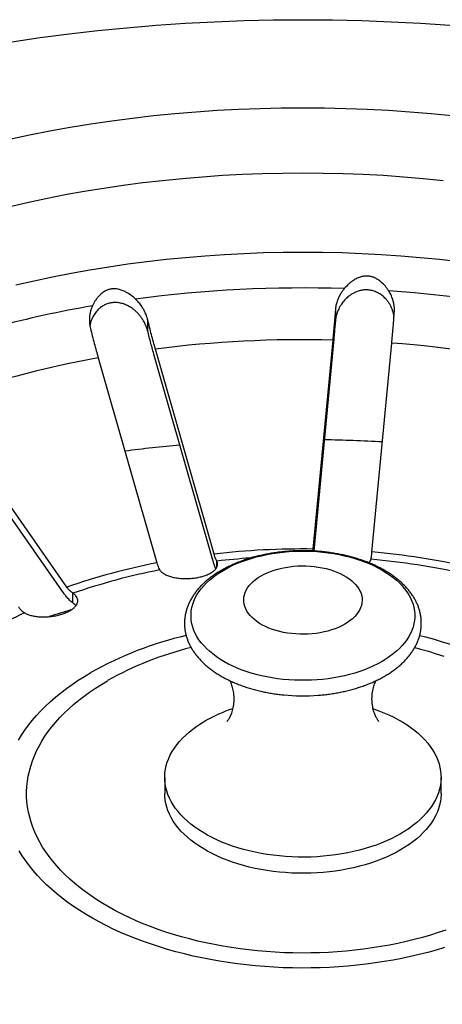
# Model space of a CAD drawing. Units: millimetres. Extents: x 20 to 400, y 25 to 574.
# Drawn here: x 288 to 309, y 167 to 217 of the extents above; entities that cross this region are included whole.
import ezdxf

# ---------------------------------------------------------------- set-up
doc = ezdxf.new("R2010")
doc.units = ezdxf.units.MM
doc.header["$LTSCALE"] = 2

msp = doc.modelspace()

# ---------------------------------------------------------------- linework, layer by layer
at = {"color": 7, "linetype": 'Continuous', "lineweight": 25}
for p, q in [((304, 202.387), (304, 201.819)), ((294.488, 201.907), (294.488, 201.338)), ((303.866, 200.864), (302.866, 190.281)), ((303.887, 200.548), (302.907, 190.178)), ((305.855, 190.13), (306.855, 200.713)), ((297.794, 189.708), (294.824, 200.091)), ((297.855, 190.028), (294.884, 200.41)), ((291.987, 199.962), (294.957, 189.579)), ((290.398, 188.352), (283.815, 197.762)), ((290.263, 188.013), (283.681, 197.423)), ((302.866, 190.281), (302.856, 190.181)), ((297.994, 189.669), (297.982, 189.692)), ((305.807, 189.762), (305.812, 189.786)), ((295.084, 189.244), (295.098, 189.221)), ((290.68, 188.058), (290.68, 187.567)), ((290.708, 188.04), (290.68, 188.058)), ((290.754, 187.511), (290.68, 187.567)), ((288.222, 187.065), (288.252, 187.047)), ((295.356, 178.714), (295.356, 177.898)), ((309.356, 177.898), (309.356, 178.714))]:
    msp.add_line(p, q, dxfattribs=at)
at = {"color": 8, "linetype": 'Continuous', "lineweight": 25}
msp.add_line((297.982, 189.692), (297.982, 189.346), dxfattribs=at)
at = {"color": 7, "linetype": 'Continuous', "lineweight": 25, "flags": 128}
for points in [[(287.604, 215.971), (289.05, 216.183), (290.505, 216.373), (291.969, 216.542), (293.44, 216.687), (294.916, 216.811), (296.398, 216.912), (297.884, 216.991), (299.373, 217.047), (300.864, 217.081), (302.356, 217.093), (303.848, 217.081), (305.34, 217.047), (306.829, 216.991), (308.315, 216.912), (309.796, 216.811)], [(287.484, 211.042), (288.503, 211.259), (289.532, 211.461), (290.57, 211.647), (291.615, 211.817), (292.668, 211.971), (293.728, 212.11), (294.794, 212.232), (295.864, 212.338), (296.94, 212.428), (298.018, 212.502), (299.1, 212.56), (300.184, 212.601), (301.27, 212.625), (302.356, 212.633), (303.443, 212.625), (304.528, 212.601), (305.612, 212.56), (306.694, 212.502), (307.773, 212.428), (308.848, 212.338), (309.919, 212.232)], [(298.346, 189.217), (298.555, 189.331), (298.773, 189.44), (299, 189.541), (299.236, 189.636), (299.48, 189.724), (299.731, 189.804), (299.989, 189.877), (300.253, 189.942), (300.522, 190), (300.796, 190.05), (301.074, 190.091), (301.356, 190.125), (301.64, 190.15), (301.926, 190.167), (302.213, 190.175), (302.5, 190.175), (302.787, 190.167), (303.073, 190.15), (303.357, 190.125), (303.638, 190.091), (303.916, 190.05), (304.191, 190), (304.46, 189.942), (304.724, 189.877), (304.982, 189.804), (305.233, 189.724), (305.477, 189.636), (305.713, 189.541), (305.94, 189.44), (306.158, 189.331), (306.366, 189.217), (306.564, 189.097), (306.752, 188.971), (306.927, 188.84), (307.092, 188.704), (307.244, 188.563), (307.383, 188.418), (307.509, 188.269), (307.623, 188.117), (307.723, 187.961), (307.809, 187.803), (307.881, 187.642), (307.938, 187.48), (307.982, 187.316), (308.011, 187.151), (308.026, 186.985), (308.026, 186.819), (308.011, 186.654), (307.982, 186.489), (307.938, 186.325), (307.881, 186.162), (307.809, 186.002), (307.723, 185.843), (307.623, 185.688), (307.509, 185.535), (307.383, 185.387), (307.244, 185.241), (307.092, 185.101), (306.927, 184.965), (306.752, 184.833), (306.564, 184.708), (306.366, 184.587), (306.158, 184.473), (305.94, 184.365), (305.713, 184.263), (305.477, 184.169), (305.233, 184.081), (304.982, 184.001), (304.724, 183.927), (304.46, 183.862), (304.191, 183.804), (303.916, 183.755), (303.638, 183.713), (303.357, 183.68), (303.073, 183.655), (302.787, 183.638), (302.5, 183.63), (302.213, 183.63), (301.926, 183.638), (301.64, 183.655), (301.356, 183.68), (301.074, 183.713), (300.796, 183.755), (300.522, 183.804), (300.253, 183.862), (299.989, 183.927), (299.731, 184.001), (299.48, 184.081), (299.236, 184.169), (299, 184.263), (298.773, 184.365), (298.555, 184.473), (298.346, 184.587), (298.148, 184.708), (297.961, 184.833), (297.785, 184.965), (297.621, 185.101), (297.469, 185.241), (297.33, 185.387), (297.203, 185.535), (297.09, 185.688), (296.99, 185.843), (296.904, 186.002), (296.832, 186.162), (296.774, 186.325), (296.731, 186.489), (296.702, 186.654), (296.687, 186.819), (296.687, 186.985), (296.702, 187.151), (296.731, 187.316), (296.774, 187.48), (296.832, 187.642), (296.904, 187.803), (296.99, 187.961), (297.09, 188.117), (297.203, 188.269), (297.33, 188.418), (297.469, 188.563), (297.621, 188.704), (297.785, 188.84), (297.961, 188.971), (298.148, 189.097), (298.346, 189.217)], [(300.235, 188.921), (300.388, 189.003), (300.551, 189.079), (300.722, 189.149), (300.902, 189.211), (301.089, 189.266), (301.281, 189.313), (301.479, 189.352), (301.682, 189.384), (301.887, 189.407), (302.095, 189.421), (302.304, 189.428), (302.513, 189.426), (302.722, 189.415), (302.929, 189.396), (303.133, 189.369), (303.333, 189.334), (303.529, 189.29), (303.718, 189.239), (303.902, 189.181), (304.077, 189.115), (304.244, 189.042), (304.402, 188.963), (304.55, 188.877), (304.688, 188.786), (304.814, 188.689), (304.928, 188.588), (305.029, 188.482), (305.118, 188.373), (305.193, 188.26), (305.254, 188.144), (305.301, 188.027), (305.334, 187.907), (305.352, 187.787), (305.356, 187.666), (305.345, 187.545), (305.319, 187.425), (305.28, 187.307), (305.225, 187.19), (305.157, 187.075), (305.075, 186.964), (304.98, 186.856), (304.872, 186.753), (304.752, 186.654), (304.621, 186.56), (304.478, 186.471), (304.325, 186.389), (304.162, 186.313), (303.99, 186.244), (303.811, 186.181), (303.624, 186.126), (303.432, 186.079), (303.234, 186.04), (303.031, 186.009), (302.826, 185.986), (302.618, 185.971), (302.409, 185.964), (302.199, 185.967), (301.991, 185.977), (301.784, 185.996), (301.58, 186.023), (301.38, 186.059), (301.184, 186.102), (300.994, 186.153), (300.811, 186.212), (300.636, 186.277), (300.468, 186.35), (300.31, 186.429), (300.162, 186.515), (300.025, 186.606), (299.899, 186.703), (299.785, 186.804), (299.683, 186.91), (299.595, 187.019), (299.52, 187.132), (299.459, 187.248), (299.412, 187.366), (299.379, 187.485), (299.361, 187.605), (299.357, 187.726), (299.368, 187.847), (299.393, 187.967), (299.433, 188.086), (299.487, 188.202), (299.556, 188.317), (299.637, 188.428), (299.733, 188.536), (299.84, 188.639), (299.96, 188.738), (300.092, 188.832), (300.235, 188.921)], [(305.918, 182.193), (305.925, 182.191), (306.196, 182.093), (306.458, 181.989), (306.712, 181.878), (306.957, 181.76), (307.192, 181.636), (307.418, 181.506), (307.632, 181.37), (307.836, 181.229), (308.029, 181.082), (308.21, 180.93), (308.378, 180.774), (308.535, 180.614), (308.678, 180.45), (308.808, 180.282), (308.925, 180.111), (309.028, 179.937), (309.118, 179.76), (309.193, 179.581), (309.255, 179.401), (309.302, 179.219), (309.334, 179.036), (309.352, 178.852), (309.356, 178.668), (309.345, 178.484), (309.32, 178.301), (309.28, 178.118), (309.226, 177.937), (309.157, 177.757), (309.075, 177.58), (308.978, 177.404), (308.868, 177.232), (308.745, 177.062), (308.608, 176.896), (308.458, 176.734), (308.296, 176.575), (308.121, 176.421), (307.934, 176.272), (307.736, 176.128), (307.526, 175.99), (307.306, 175.857), (307.076, 175.73), (306.836, 175.609), (306.586, 175.494), (306.328, 175.386), (306.061, 175.286), (305.787, 175.192), (305.506, 175.105), (305.218, 175.026), (304.924, 174.955), (304.625, 174.891), (304.322, 174.836), (304.014, 174.788), (303.702, 174.749), (303.388, 174.717), (303.072, 174.694), (302.755, 174.68), (302.436, 174.673), (302.117, 174.675), (301.799, 174.686), (301.482, 174.705), (301.167, 174.732), (300.854, 174.767), (300.545, 174.811), (300.239, 174.862), (299.937, 174.922), (299.641, 174.99), (299.35, 175.065), (299.065, 175.148), (298.788, 175.238), (298.517, 175.335), (298.255, 175.439), (298.001, 175.551), (297.756, 175.668), (297.521, 175.792), (297.295, 175.922), (297.08, 176.058), (296.876, 176.2), (296.684, 176.346), (296.503, 176.498), (296.334, 176.654), (296.178, 176.814), (296.035, 176.979), (295.905, 177.146), (295.788, 177.318), (295.684, 177.492), (295.595, 177.668), (295.519, 177.847), (295.458, 178.028), (295.411, 178.209), (295.379, 178.392), (295.36, 178.576), (295.357, 178.76), (295.368, 178.944), (295.393, 179.127), (295.433, 179.31), (295.487, 179.491), (295.555, 179.671), (295.638, 179.849), (295.734, 180.024), (295.844, 180.197), (295.968, 180.366), (296.105, 180.532), (296.255, 180.695), (296.417, 180.853), (296.592, 181.007), (296.779, 181.156), (296.977, 181.3), (297.186, 181.439), (297.407, 181.572), (297.407, 181.572)], [(309.356, 177.898), (309.356, 177.852), (309.345, 177.668), (309.32, 177.484), (309.28, 177.302), (309.226, 177.121), (309.157, 176.941), (309.075, 176.763), (308.978, 176.588), (308.868, 176.415), (308.745, 176.246), (308.608, 176.079), (308.458, 175.917), (308.296, 175.759), (308.121, 175.605), (307.934, 175.456), (307.736, 175.312), (307.526, 175.173), (307.306, 175.04), (307.076, 174.913), (306.836, 174.792), (306.586, 174.678), (306.328, 174.57), (306.061, 174.469), (305.787, 174.375), (305.506, 174.289), (305.218, 174.21), (304.924, 174.138), (304.625, 174.075), (304.322, 174.019), (304.014, 173.971), (303.702, 173.932), (303.388, 173.901), (303.072, 173.878), (302.755, 173.863), (302.436, 173.857), (302.117, 173.859), (301.799, 173.869), (301.482, 173.888), (301.167, 173.915), (300.854, 173.951), (300.545, 173.994), (300.239, 174.046), (299.937, 174.106), (299.641, 174.173), (299.35, 174.248), (299.065, 174.331), (298.788, 174.421), (298.517, 174.519), (298.255, 174.623), (298.001, 174.734), (297.756, 174.852), (297.521, 174.976), (297.295, 175.106), (297.08, 175.242), (296.876, 175.383), (296.684, 175.53), (296.503, 175.681), (296.334, 175.837), (296.178, 175.998), (296.035, 176.162), (295.905, 176.33), (295.788, 176.501), (295.684, 176.675), (295.595, 176.852), (295.519, 177.03), (295.458, 177.211), (295.411, 177.393), (295.379, 177.576), (295.36, 177.76), (295.356, 177.898)]]:
    msp.add_lwpolyline(points, dxfattribs=at)
at = {"color": 8, "linetype": 'Continuous', "lineweight": 25, "flags": 128}
for points in [[(287.432, 207.618), (288.38, 207.837), (289.338, 208.041), (290.305, 208.23), (291.28, 208.405), (292.262, 208.565), (293.252, 208.71), (294.248, 208.84), (295.249, 208.955), (296.255, 209.055), (297.266, 209.139), (298.28, 209.209), (299.296, 209.263), (300.315, 209.301), (301.335, 209.324), (302.356, 209.332), (303.377, 209.324), (304.398, 209.301), (305.416, 209.263), (306.433, 209.209), (307.447, 209.139), (308.457, 209.055), (309.464, 208.955)], [(287.814, 203.656), (288.738, 203.868), (289.672, 204.067), (290.614, 204.252), (291.564, 204.422), (292.521, 204.578), (293.485, 204.719), (294.456, 204.846), (295.431, 204.958), (296.412, 205.055), (297.396, 205.138), (298.384, 205.205), (299.375, 205.258), (300.368, 205.295), (301.362, 205.318), (302.356, 205.325), (303.351, 205.318), (304.345, 205.295), (305.338, 205.258), (306.328, 205.205), (307.316, 205.138), (308.301, 205.055), (309.281, 204.958), (310.257, 204.846)], [(308.274, 185.901), (308.574, 185.826), (309, 185.711), (309.42, 185.588), (309.832, 185.458)], [(308.02, 185.289), (308.307, 185.213), (308.712, 185.099), (309.111, 184.977), (309.502, 184.847)], [(287.943, 180.593), (288.098, 180.849), (288.267, 181.102), (288.449, 181.352), (288.645, 181.599), (288.854, 181.842), (289.076, 182.082), (289.31, 182.317), (289.557, 182.548), (289.817, 182.774), (290.088, 182.996), (290.371, 183.212), (290.666, 183.424), (290.971, 183.63), (291.288, 183.831), (291.615, 184.026), (291.615, 184.026)], [(309.599, 170.981), (309.209, 170.85), (308.813, 170.726), (308.409, 170.61), (307.999, 170.501), (307.583, 170.4), (307.162, 170.307), (306.736, 170.221), (306.306, 170.144), (305.871, 170.074), (305.432, 170.013), (304.991, 169.96), (304.546, 169.915), (304.1, 169.878), (303.651, 169.85), (303.202, 169.83), (302.751, 169.819), (302.3, 169.816), (301.849, 169.821), (301.399, 169.835), (300.949, 169.857), (300.501, 169.887), (300.055, 169.926), (299.611, 169.972), (299.17, 170.028), (298.733, 170.091), (298.299, 170.162), (297.87, 170.242), (297.445, 170.329), (297.025, 170.425), (296.611, 170.528), (296.202, 170.638), (295.8, 170.757), (295.405, 170.882), (295.017, 171.015), (294.637, 171.155), (294.265, 171.302), (293.901, 171.456), (293.546, 171.617), (293.2, 171.784), (292.864, 171.957), (292.537, 172.137), (292.221, 172.322), (291.915, 172.514), (291.62, 172.711), (291.336, 172.913), (291.063, 173.121), (290.803, 173.333), (290.554, 173.551), (290.318, 173.772), (290.094, 173.998), (289.882, 174.228), (289.684, 174.462), (289.499, 174.7), (289.327, 174.941), (289.169, 175.184), (289.024, 175.431), (288.894, 175.68), (288.777, 175.932), (288.674, 176.185), (288.586, 176.441), (288.512, 176.698), (288.452, 176.956), (288.406, 177.215), (288.376, 177.475), (288.359, 177.735), (288.357, 177.995), (288.37, 178.256), (288.397, 178.515), (288.439, 178.775), (288.495, 179.033), (288.566, 179.29), (288.651, 179.546), (288.75, 179.8), (288.863, 180.052), (288.99, 180.302), (289.131, 180.549), (289.286, 180.794), (289.455, 181.036), (289.636, 181.274), (289.832, 181.509), (290.04, 181.74), (290.26, 181.967), (290.494, 182.19), (290.739, 182.408), (290.997, 182.622), (291.267, 182.831), (291.548, 183.034), (291.84, 183.233), (292.143, 183.425), (292.457, 183.612), (292.457, 183.612)], [(309.524, 170.093), (309.106, 169.969), (308.681, 169.852), (308.251, 169.743), (307.815, 169.641), (307.373, 169.548), (306.927, 169.462), (306.477, 169.384), (306.022, 169.315), (305.564, 169.254), (305.103, 169.2), (304.64, 169.155), (304.174, 169.119), (303.706, 169.09), (303.237, 169.07), (302.768, 169.059), (302.298, 169.056), (301.828, 169.061), (301.358, 169.075), (300.889, 169.097), (300.422, 169.127), (299.957, 169.166), (299.494, 169.213), (299.034, 169.268), (298.576, 169.332), (298.123, 169.403), (297.674, 169.483), (297.229, 169.57), (296.789, 169.666), (296.354, 169.769), (295.925, 169.881), (295.502, 169.999), (295.086, 170.125), (294.677, 170.259), (294.275, 170.4), (293.881, 170.548), (293.494, 170.703), (293.117, 170.864), (292.748, 171.033), (292.389, 171.208), (292.039, 171.389), (291.699, 171.576), (291.369, 171.77), (291.049, 171.969), (290.741, 172.174), (290.444, 172.384), (290.158, 172.599), (289.883, 172.82), (289.621, 173.045), (289.371, 173.275), (289.133, 173.509), (288.908, 173.747), (288.696, 173.99), (288.497, 174.235), (288.311, 174.485), (288.139, 174.737), (287.98, 174.993)]]:
    msp.add_lwpolyline(points, dxfattribs=at)
at = {"color": 7, "linetype": 'Continuous', "lineweight": 25}
for centre, radius, start, end in [((302.349, 140.164), 63.34, 88.09838, 97.68428), ((302.757, 143.885), 59.601, 76.21521, 86.19872), ((300.541, 150.56), 52.784, 99.6529, 110.4801), ((302.348, 141.772), 59.111, 88.52867, 97.25399), ((302.733, 145.246), 55.62, 76.6633, 85.7506), ((300.657, 151.475), 49.256, 100.1387, 109.9943), ((302.35, 150.767), 39.517, 89.2513, 96.5314), ((302.613, 153.089), 37.183, 77.4159, 84.998), ((301.214, 157.253), 32.927, 100.955, 109.178), ((302.607, 153.591), 36.313, 77.4691, 84.9449), ((301.24, 157.657), 32.156, 101.0127, 109.1203), ((297.083, 167.793), 21.183, 114.6407, 125.3539), ((300.569, 152.624), 35.979, 106.0831, 107.9173), ((302.357, 192.797), 9.953, 264.3896, 274.4222), ((301.308, 174.718), 7.886, 108.5769, 119.6501)]:
    msp.add_arc(centre, radius, start, end, dxfattribs=at)
at = {"color": 8, "linetype": 'Continuous', "lineweight": 25}
for centre, radius, start, end in [((302.185, 127.221), 68.591, 95.06916, 97.41088), ((302.363, 125.099), 70.72, 86.74226, 89.12836), ((302.301, 151.887), 38.027, 93.9259, 96.5031), ((300.674, 167.869), 18.523, 103.2202, 119.2793), ((300.733, 168.891), 16.889, 103.8405, 119.3418), ((302.356, 226.009), 62.244, 245.763, 294.237)]:
    msp.add_arc(centre, radius, start, end, dxfattribs=at)
at = {"color": 7, "linetype": 'Continuous', "lineweight": 25}
for points, knots in [([(306.709, 203.355), (306.654, 203.434), (306.542, 203.595), (306.351, 203.787), (306.157, 203.933), (305.984, 204.027), (305.809, 204.086), (305.643, 204.113), (305.473, 204.109), (305.292, 204.074), (305.102, 204.001), (304.931, 203.903), (304.787, 203.799), (304.626, 203.663), (304.521, 203.547), (304.451, 203.469)], [0, 0, 0, 0, 0.108436, 0.219666, 0.295266, 0.372557, 0.432445, 0.493974, 0.553915, 0.615669, 0.692749, 0.772004, 0.828192, 0.884391, 1, 1, 1, 1]), ([(293.879, 202.935), (293.804, 203.001), (293.652, 203.135), (293.42, 203.284), (293.2, 203.388), (293.013, 203.445), (292.833, 203.468), (292.667, 203.461), (292.505, 203.424), (292.339, 203.353), (292.174, 203.244), (292.033, 203.114), (291.922, 202.984), (291.802, 202.82), (291.735, 202.686), (291.69, 202.596)], [0, 0, 0, 0, 0.1084361, 0.2196658, 0.2952665, 0.3725568, 0.432445, 0.4939739, 0.5539154, 0.615669, 0.6927487, 0.7720042, 0.8281921, 0.8843912, 1, 1, 1, 1]), ([(304.451, 203.469), (304.413, 203.421), (304.336, 203.325), (304.239, 203.168), (304.156, 203.003), (304.084, 202.817), (304.026, 202.611), (304.009, 202.462), (304, 202.387)], [0, 0, 0, 0, 0.150136, 0.300292, 0.456105, 0.611925, 0.80463, 1, 1, 1, 1]), ([(304.97, 203.266), (304.92, 203.24), (304.82, 203.187), (304.662, 203.074), (304.5, 202.927), (304.335, 202.729), (304.194, 202.501), (304.091, 202.263), (304.026, 202.033), (304.008, 201.89), (304, 201.819)], [0, 0, 0, 0, 0.089398, 0.178821, 0.309683, 0.440612, 0.595665, 0.750756, 0.875382, 1, 1, 1, 1]), ([(306.254, 203.201), (306.195, 203.236), (306.075, 203.305), (305.876, 203.375), (305.666, 203.412), (305.457, 203.411), (305.254, 203.376), (305.094, 203.324), (305.002, 203.281), (304.97, 203.266)], [0, 0, 0, 0, 0.154728, 0.313294, 0.468443, 0.628794, 0.773708, 0.922269, 1, 1, 1, 1]), ([(306.973, 202.056), (306.966, 202.099), (306.95, 202.202), (306.906, 202.352), (306.846, 202.506), (306.775, 202.647), (306.69, 202.783), (306.579, 202.927), (306.463, 203.045), (306.348, 203.139), (306.286, 203.181), (306.254, 203.201)], [0, 0, 0, 0, 0.097742, 0.230717, 0.343108, 0.456329, 0.57235, 0.689438, 0.843002, 0.921264, 1, 1, 1, 1]), ([(306.988, 202.236), (306.991, 202.294), (306.997, 202.409), (306.985, 202.585), (306.955, 202.762), (306.904, 202.952), (306.827, 203.154), (306.748, 203.287), (306.709, 203.355)], [0, 0, 0, 0, 0.150046, 0.300098, 0.455376, 0.610651, 0.803862, 1, 1, 1, 1]), ([(291.69, 202.596), (291.668, 202.542), (291.623, 202.434), (291.577, 202.263), (291.547, 202.086), (291.535, 201.891), (291.544, 201.68), (291.575, 201.533), (291.59, 201.459)], [0, 0, 0, 0, 0.150136, 0.300292, 0.456105, 0.611925, 0.80463, 1, 1, 1, 1]), ([(292.066, 202.485), (292.003, 202.426), (291.876, 202.308), (291.734, 202.094), (291.632, 201.863), (291.576, 201.693), (291.567, 201.6), (291.566, 201.591)], [0, 0, 0, 0, 0.243422, 0.487103, 0.729318, 0.97164, 1, 1, 1, 1]), ([(293.311, 202.677), (293.244, 202.699), (293.11, 202.743), (292.9, 202.77), (292.689, 202.765), (292.489, 202.722), (292.306, 202.648), (292.168, 202.565), (292.092, 202.505), (292.066, 202.485)], [0, 0, 0, 0, 0.154728, 0.313294, 0.468443, 0.628794, 0.773708, 0.922269, 1, 1, 1, 1]), ([(294.488, 201.338), (294.472, 201.394), (294.441, 201.505), (294.372, 201.671), (294.287, 201.834), (294.19, 201.984), (294.085, 202.121), (293.974, 202.243), (293.851, 202.359), (293.702, 202.476), (293.556, 202.567), (293.419, 202.635), (293.347, 202.663), (293.311, 202.677)], [0, 0, 0, 0, 0.098516, 0.197917, 0.300115, 0.403282, 0.490469, 0.578299, 0.668302, 0.759133, 0.878235, 0.938934, 1, 1, 1, 1]), ([(294.488, 201.907), (294.472, 201.963), (294.441, 202.076), (294.374, 202.243), (294.292, 202.409), (294.185, 202.583), (294.051, 202.763), (293.937, 202.878), (293.879, 202.935)], [0, 0, 0, 0, 0.149441, 0.300134, 0.454755, 0.610726, 0.8039, 1, 1, 1, 1]), ([(304, 202.387), (303.989, 202.257), (303.967, 201.996), (303.934, 201.612), (303.901, 201.233), (303.878, 200.987), (303.866, 200.864)], [0, 0, 0, 0, 0.249196, 0.498711, 0.749193, 1, 1, 1, 1]), ([(306.855, 200.713), (306.866, 200.835), (306.889, 201.08), (306.923, 201.458), (306.956, 201.842), (306.977, 202.105), (306.988, 202.236)], [0, 0, 0, 0, 0.249196, 0.498711, 0.749193, 1, 1, 1, 1]), ([(294.884, 200.41), (294.851, 200.53), (294.783, 200.771), (294.683, 201.141), (294.584, 201.519), (294.52, 201.778), (294.488, 201.907)], [0, 0, 0, 0, 0.249196, 0.498711, 0.749193, 1, 1, 1, 1]), ([(304, 201.819), (303.991, 201.71), (303.972, 201.494), (303.944, 201.174), (303.916, 200.858), (303.896, 200.652), (303.887, 200.548)], [0, 0, 0, 0, 0.249485, 0.499175, 0.749484, 1, 1, 1, 1]), ([(291.59, 201.459), (291.622, 201.33), (291.686, 201.073), (291.784, 200.696), (291.884, 200.324), (291.953, 200.083), (291.987, 199.962)], [0, 0, 0, 0, 0.249196, 0.498711, 0.749193, 1, 1, 1, 1]), ([(294.824, 200.091), (294.795, 200.192), (294.738, 200.393), (294.653, 200.703), (294.57, 201.018), (294.515, 201.231), (294.488, 201.338)], [0, 0, 0, 0, 0.2494851, 0.4991753, 0.7494841, 1, 1, 1, 1]), ([(297.982, 189.692), (297.967, 189.721), (297.938, 189.779), (297.895, 189.893), (297.868, 189.984), (297.855, 190.028)], [0, 0, 0, 0, 0.331984, 0.673577, 1, 1, 1, 1]), ([(303.126, 182.874), (303.141, 182.875), (303.249, 182.882), (303.448, 182.903), (303.721, 182.936), (303.992, 182.978), (304.259, 183.028), (304.523, 183.085), (304.782, 183.149), (305.035, 183.221), (305.284, 183.299), (305.526, 183.385), (305.762, 183.478), (305.99, 183.578), (306.211, 183.685), (306.424, 183.798), (306.628, 183.918), (306.823, 184.043), (307.009, 184.175), (307.184, 184.313), (307.349, 184.456), (307.502, 184.604), (307.644, 184.758), (307.774, 184.915), (307.892, 185.077), (307.996, 185.241), (308.088, 185.409), (308.166, 185.579), (308.231, 185.751), (308.283, 185.925), (308.321, 186.099), (308.346, 186.274), (308.358, 186.449), (308.356, 186.623), (308.342, 186.797), (308.315, 186.97), (308.275, 187.142), (308.222, 187.312), (308.156, 187.481), (308.078, 187.647), (307.987, 187.811), (307.883, 187.973), (307.767, 188.131), (307.639, 188.286), (307.499, 188.436), (307.347, 188.583), (307.184, 188.724), (307.01, 188.861), (306.826, 188.992), (306.632, 189.118), (306.428, 189.237), (306.216, 189.35), (305.995, 189.457), (305.767, 189.556), (305.532, 189.65), (305.29, 189.736), (305.042, 189.815), (304.788, 189.887), (304.529, 189.951), (304.266, 190.008), (303.998, 190.058), (303.728, 190.1), (303.454, 190.134), (303.178, 190.161), (302.901, 190.18), (302.622, 190.191), (302.343, 190.195), (302.064, 190.191), (301.786, 190.179), (301.508, 190.159), (301.233, 190.131), (300.96, 190.096), (300.689, 190.054), (300.422, 190.003), (300.16, 189.945), (299.901, 189.88), (299.648, 189.808), (299.4, 189.728), (299.159, 189.641), (298.924, 189.547), (298.696, 189.447), (298.48, 189.341), (298.322, 189.257), (298.237, 189.208), (298.217, 189.197)], [0, 0, 0, 0, 0.002066, 0.014599, 0.027137, 0.039682, 0.052234, 0.064796, 0.077368, 0.089952, 0.102548, 0.115158, 0.127782, 0.140421, 0.153073, 0.165738, 0.178413, 0.191096, 0.203779, 0.216455, 0.229114, 0.241744, 0.254332, 0.266864, 0.279323, 0.291697, 0.303973, 0.316145, 0.328211, 0.340175, 0.352046, 0.363839, 0.375575, 0.387275, 0.398964, 0.410659, 0.422384, 0.43416, 0.446008, 0.457943, 0.469972, 0.482102, 0.494331, 0.506653, 0.519058, 0.531534, 0.544067, 0.556644, 0.569252, 0.58188, 0.594518, 0.607159, 0.619796, 0.632426, 0.645046, 0.657655, 0.670254, 0.68284, 0.695416, 0.707982, 0.720538, 0.733086, 0.745627, 0.758163, 0.770694, 0.783222, 0.795749, 0.808276, 0.820804, 0.833334, 0.845867, 0.858406, 0.870952, 0.883505, 0.896068, 0.908641, 0.921226, 0.933824, 0.946436, 0.959062, 0.971702, 0.984356, 0.996344, 1, 1, 1, 1]), ([(305.812, 189.786), (305.817, 189.816), (305.826, 189.876), (305.841, 189.993), (305.85, 190.085), (305.855, 190.13)], [0, 0, 0, 0, 0.331955, 0.673517, 1, 1, 1, 1]), ([(294.957, 189.579), (294.97, 189.535), (294.998, 189.444), (295.041, 189.33), (295.07, 189.272), (295.084, 189.244)], [0, 0, 0, 0, 0.331713, 0.67302, 1, 1, 1, 1]), ([(295.098, 189.221), (295.127, 189.186), (295.184, 189.114), (295.32, 189.019), (295.489, 188.937), (295.688, 188.87), (295.912, 188.821), (296.153, 188.791), (296.405, 188.78), (296.659, 188.788), (296.908, 188.816), (297.146, 188.861), (297.365, 188.923), (297.562, 189), (297.73, 189.089), (297.866, 189.189), (297.964, 189.298), (298.023, 189.412), (298.039, 189.528), (298.021, 189.614), (297.998, 189.66), (297.994, 189.669)], [0, 0, 0, 0, 0.0554973, 0.1109939, 0.1666486, 0.2223007, 0.277677, 0.3330499, 0.3877893, 0.4425263, 0.4966545, 0.5507826, 0.6046405, 0.6585005, 0.7125639, 0.7666304, 0.8212607, 0.8758935, 0.9311676, 0.9864426, 1, 1, 1, 1]), ([(297.943, 189.283), (297.933, 189.306), (297.911, 189.357), (297.878, 189.445), (297.837, 189.561), (297.81, 189.653), (297.794, 189.708)], [0, 0, 0, 0, 0.197128, 0.427313, 0.659189, 1, 1, 1, 1]), ([(305.696, 189.583), (305.71, 189.596), (305.759, 189.644), (305.789, 189.706), (305.804, 189.753), (305.807, 189.762)], [0, 0, 0, 0, 0.23839, 0.849992, 1, 1, 1, 1]), ([(298.217, 189.197), (298.181, 189.176), (298.077, 189.115), (297.912, 189.009), (297.725, 188.878), (297.549, 188.741), (297.383, 188.598), (297.228, 188.45), (297.084, 188.298), (296.953, 188.141), (296.834, 187.98), (296.728, 187.815), (296.635, 187.648), (296.555, 187.478), (296.489, 187.306), (296.436, 187.133), (296.396, 186.959), (296.369, 186.784), (296.356, 186.609), (296.356, 186.434), (296.369, 186.26), (296.394, 186.087), (296.433, 185.915), (296.484, 185.745), (296.548, 185.576), (296.625, 185.409), (296.715, 185.245), (296.817, 185.083), (296.931, 184.925), (297.058, 184.77), (297.197, 184.618), (297.347, 184.471), (297.509, 184.329), (297.682, 184.192), (297.865, 184.06), (298.058, 183.934), (298.26, 183.814), (298.472, 183.7), (298.691, 183.593), (298.918, 183.492), (299.153, 183.398), (299.394, 183.311), (299.642, 183.231), (299.895, 183.159), (300.153, 183.093), (300.416, 183.035), (300.683, 182.985), (300.953, 182.942), (301.182, 182.911), (301.321, 182.898), (301.368, 182.894)], [0, 0, 0, 0, 0.0116, 0.033443, 0.055298, 0.077141, 0.098957, 0.120726, 0.142426, 0.16403, 0.185514, 0.206852, 0.228025, 0.24902, 0.26983, 0.290464, 0.310935, 0.331269, 0.3515, 0.371665, 0.391807, 0.411953, 0.432147, 0.452426, 0.472825, 0.493369, 0.514077, 0.534957, 0.556008, 0.57722, 0.598579, 0.620062, 0.641647, 0.663309, 0.685027, 0.706782, 0.728556, 0.750337, 0.772112, 0.793875, 0.815622, 0.837351, 0.85906, 0.88075, 0.90242, 0.924073, 0.945709, 0.967331, 0.988941, 1, 1, 1, 1]), ([(288.252, 187.047), (288.306, 187.019), (288.415, 186.965), (288.617, 186.904), (288.841, 186.862), (289.084, 186.84), (289.337, 186.84), (289.593, 186.86), (289.844, 186.9), (290.083, 186.959), (290.302, 187.034), (290.498, 187.124), (290.663, 187.225), (290.795, 187.335), (290.889, 187.451), (290.944, 187.571), (290.957, 187.69), (290.929, 187.807), (290.857, 187.918), (290.775, 187.994), (290.719, 188.032), (290.708, 188.04)], [0, 0, 0, 0, 0.055497, 0.110994, 0.166649, 0.222301, 0.277677, 0.33305, 0.387789, 0.442526, 0.496654, 0.550783, 0.604641, 0.6585, 0.712564, 0.76663, 0.821261, 0.875894, 0.931168, 0.986443, 1, 1, 1, 1]), ([(290.68, 188.058), (290.648, 188.082), (290.583, 188.131), (290.487, 188.231), (290.427, 188.312), (290.398, 188.352)], [0, 0, 0, 0, 0.332011, 0.673633, 1, 1, 1, 1]), ([(290.68, 187.567), (290.654, 187.587), (290.603, 187.626), (290.526, 187.697), (290.449, 187.777), (290.36, 187.88), (290.299, 187.963), (290.263, 188.013)], [0, 0, 0, 0, 0.1787295, 0.358698, 0.5425751, 0.7278034, 1, 1, 1, 1]), ([(287.94, 187.359), (287.97, 187.318), (288.031, 187.237), (288.127, 187.137), (288.191, 187.089), (288.222, 187.065)], [0, 0, 0, 0, 0.331713, 0.67302, 1, 1, 1, 1]), ([(290.853, 187.416), (290.849, 187.421), (290.825, 187.455), (290.786, 187.486), (290.754, 187.511)], [0, 0, 0, 0, 0.1667, 1, 1, 1, 1]), ([(298.649, 183.615), (298.66, 183.592), (298.685, 183.541), (298.724, 183.446), (298.763, 183.333), (298.799, 183.203), (298.828, 183.059), (298.849, 182.901), (298.858, 182.735), (298.855, 182.565), (298.839, 182.398), (298.812, 182.241), (298.777, 182.098), (298.737, 181.972), (298.694, 181.864), (298.652, 181.775), (298.613, 181.702), (298.578, 181.645), (298.549, 181.603), (298.527, 181.573), (298.513, 181.556), (298.506, 181.549), (298.508, 181.551), (298.508, 181.551)], [0, 0, 0, 0, 0.039857, 0.087341, 0.137102, 0.189269, 0.24386, 0.30071, 0.359395, 0.41917, 0.478927, 0.537298, 0.593446, 0.646918, 0.697601, 0.745611, 0.791185, 0.834606, 0.876167, 0.916146, 0.954801, 0.992367, 1, 1, 1, 1]), ([(306.205, 181.55), (306.205, 181.551), (306.203, 181.553), (306.191, 181.567), (306.171, 181.592), (306.144, 181.63), (306.112, 181.68), (306.076, 181.744), (306.037, 181.824), (305.996, 181.918), (305.957, 182.029), (305.92, 182.155), (305.89, 182.297), (305.867, 182.452), (305.856, 182.617), (305.856, 182.786), (305.87, 182.954), (305.894, 183.114), (305.928, 183.26), (305.968, 183.39), (306.01, 183.5), (306.043, 183.575), (306.061, 183.609), (306.065, 183.616)], [0, 0, 0, 0, 0.034632, 0.072594, 0.111547, 0.151685, 0.193216, 0.236356, 0.281326, 0.328344, 0.377605, 0.429251, 0.483327, 0.539712, 0.598038, 0.657624, 0.717482, 0.776156, 0.832744, 0.886717, 0.937904, 0.986385, 1, 1, 1, 1]), ([(340.799, 183.03), (340.777, 182.955), (340.719, 182.758), (340.611, 182.438), (340.476, 182.07), (340.328, 181.705), (340.169, 181.341), (339.998, 180.979), (339.815, 180.619), (339.62, 180.26), (339.414, 179.904), (339.196, 179.549), (338.966, 179.197), (338.726, 178.847), (338.473, 178.498), (338.209, 178.152), (337.934, 177.808), (337.648, 177.466), (337.35, 177.127), (337.041, 176.79), (336.721, 176.456), (336.39, 176.124), (336.048, 175.795), (335.695, 175.468), (335.331, 175.145), (334.956, 174.824), (334.57, 174.507), (334.174, 174.193), (333.767, 173.883), (333.35, 173.576), (332.922, 173.272), (332.484, 172.973), (332.036, 172.677), (331.578, 172.385), (331.11, 172.097), (330.633, 171.814), (330.146, 171.535), (329.649, 171.26), (329.143, 170.991), (328.628, 170.725), (328.104, 170.465), (327.572, 170.21), (327.03, 169.96), (326.48, 169.714), (325.922, 169.475), (325.356, 169.24), (324.782, 169.011), (324.2, 168.788), (323.611, 168.57), (323.014, 168.358), (322.41, 168.153), (321.8, 167.953), (321.182, 167.759), (320.558, 167.571), (319.928, 167.389), (319.292, 167.214), (318.65, 167.045), (318.002, 166.883), (317.349, 166.727), (316.69, 166.578), (316.027, 166.435), (315.359, 166.299), (314.686, 166.17), (314.009, 166.047), (313.328, 165.932), (312.643, 165.823), (311.955, 165.722), (311.263, 165.627), (310.569, 165.54), (309.871, 165.459), (309.171, 165.386), (308.468, 165.32), (307.764, 165.261), (307.057, 165.209), (306.349, 165.165), (305.639, 165.128), (304.928, 165.098), (304.217, 165.075), (303.504, 165.06), (302.792, 165.051), (302.079, 165.051), (301.366, 165.057), (300.654, 165.071), (299.942, 165.092), (299.231, 165.12), (298.521, 165.156), (297.812, 165.199), (297.105, 165.249), (296.4, 165.306), (295.697, 165.371), (294.996, 165.443), (294.298, 165.521), (293.602, 165.607), (292.91, 165.7), (292.221, 165.8), (291.535, 165.907), (290.853, 166.021), (290.175, 166.142), (289.501, 166.27), (288.832, 166.404), (288.168, 166.546), (287.508, 166.694), (286.853, 166.848), (286.204, 167.009), (285.561, 167.177), (284.923, 167.351), (284.291, 167.531), (283.666, 167.717), (283.047, 167.91), (282.434, 168.109), (281.829, 168.313), (281.231, 168.524), (280.64, 168.74), (280.056, 168.962), (279.48, 169.19), (278.912, 169.423), (278.352, 169.662), (277.801, 169.906), (277.258, 170.155), (276.723, 170.409), (276.197, 170.669), (275.68, 170.933), (275.173, 171.202), (274.674, 171.475), (274.185, 171.753), (273.706, 172.035), (273.236, 172.322), (272.776, 172.613), (272.326, 172.907), (271.887, 173.206), (271.457, 173.508), (271.038, 173.814), (270.629, 174.123), (270.231, 174.436), (269.844, 174.752), (269.467, 175.071), (269.101, 175.393), (268.747, 175.718), (268.403, 176.046), (268.07, 176.376), (267.748, 176.708), (267.438, 177.044), (267.139, 177.381), (266.851, 177.72), (266.574, 178.062), (266.309, 178.406), (266.055, 178.751), (265.813, 179.099), (265.582, 179.448), (265.362, 179.799), (265.154, 180.152), (264.958, 180.506), (264.773, 180.862), (264.599, 181.22), (264.438, 181.58), (264.288, 181.941), (264.149, 182.303), (264.024, 182.668), (263.945, 182.913), (263.91, 183.037), (263.91, 183.039)], [0, 0, 0, 0, 0.004109, 0.010875, 0.017605, 0.024298, 0.030957, 0.037582, 0.044174, 0.050737, 0.05727, 0.063778, 0.070261, 0.076722, 0.083163, 0.089585, 0.095991, 0.102383, 0.108761, 0.115128, 0.121484, 0.127833, 0.134173, 0.140507, 0.146836, 0.15316, 0.159481, 0.165799, 0.172115, 0.17843, 0.184743, 0.191056, 0.197369, 0.203682, 0.209996, 0.216311, 0.222627, 0.228944, 0.235263, 0.241584, 0.247906, 0.254231, 0.260558, 0.266887, 0.273219, 0.279553, 0.285889, 0.292227, 0.298568, 0.304912, 0.311257, 0.317605, 0.323955, 0.330308, 0.336662, 0.343019, 0.349378, 0.355738, 0.362101, 0.368466, 0.374832, 0.3812, 0.38757, 0.393941, 0.400314, 0.406688, 0.413063, 0.41944, 0.425818, 0.432196, 0.438576, 0.444957, 0.451338, 0.457721, 0.464103, 0.470487, 0.476871, 0.483255, 0.489639, 0.496024, 0.502409, 0.508793, 0.515178, 0.521562, 0.527947, 0.53433, 0.540714, 0.547097, 0.553479, 0.55986, 0.566241, 0.572621, 0.578999, 0.585377, 0.591754, 0.598129, 0.604503, 0.610876, 0.617247, 0.623616, 0.629984, 0.63635, 0.642715, 0.649077, 0.655438, 0.661796, 0.668152, 0.674507, 0.680859, 0.687208, 0.693555, 0.6999, 0.706243, 0.712583, 0.71892, 0.725256, 0.731588, 0.737918, 0.744246, 0.750571, 0.756894, 0.763214, 0.769532, 0.775849, 0.782163, 0.788475, 0.794786, 0.801096, 0.807404, 0.813711, 0.820019, 0.826326, 0.832633, 0.838941, 0.84525, 0.851561, 0.857875, 0.864192, 0.870513, 0.87684, 0.883172, 0.889512, 0.89586, 0.902217, 0.908586, 0.914967, 0.921362, 0.927774, 0.934203, 0.940652, 0.947122, 0.953616, 0.960136, 0.966683, 0.97326, 0.979868, 0.98651, 0.993187, 0.999898, 1, 1, 1, 1]), ([(344.452, 178.511), (344.433, 178.392), (344.395, 178.151), (344.322, 177.786), (344.236, 177.418), (344.138, 177.052), (344.028, 176.688), (343.906, 176.326), (343.773, 175.966), (343.628, 175.607), (343.472, 175.25), (343.304, 174.895), (343.126, 174.542), (342.936, 174.19), (342.734, 173.84), (342.522, 173.491), (342.299, 173.144), (342.064, 172.798), (341.818, 172.454), (341.562, 172.111), (341.294, 171.77), (341.015, 171.43), (340.724, 171.092), (340.423, 170.756), (340.111, 170.421), (339.788, 170.089), (339.454, 169.758), (339.108, 169.429), (338.752, 169.103), (338.385, 168.778), (338.007, 168.457), (337.618, 168.137), (337.219, 167.821), (336.809, 167.507), (336.388, 167.196), (335.957, 166.888), (335.516, 166.583), (335.064, 166.281), (334.602, 165.983), (334.13, 165.689), (333.648, 165.398), (333.156, 165.111), (332.654, 164.828), (332.143, 164.549), (331.623, 164.274), (331.093, 164.003), (330.554, 163.737), (330.006, 163.476), (329.449, 163.219), (328.884, 162.967), (328.31, 162.72), (327.727, 162.478), (327.137, 162.242), (326.538, 162.01), (325.932, 161.784), (325.318, 161.563), (324.697, 161.348), (324.069, 161.139), (323.433, 160.935), (322.791, 160.737), (322.142, 160.545), (321.487, 160.359), (320.826, 160.18), (320.158, 160.006), (319.485, 159.839), (318.806, 159.678), (318.122, 159.523), (317.433, 159.375), (316.738, 159.233), (316.04, 159.098), (315.336, 158.97), (314.629, 158.848), (313.917, 158.734), (313.202, 158.626), (312.483, 158.524), (311.761, 158.43), (311.036, 158.343), (310.308, 158.262), (309.578, 158.189), (308.845, 158.123), (308.11, 158.064), (307.373, 158.012), (306.634, 157.967), (305.894, 157.929), (305.153, 157.898), (304.411, 157.875), (303.669, 157.858), (302.925, 157.849), (302.182, 157.847), (301.439, 157.853), (300.696, 157.865), (299.954, 157.885), (299.212, 157.912), (298.471, 157.946), (297.732, 157.987), (296.994, 158.035), (296.258, 158.091), (295.524, 158.153), (294.792, 158.223), (294.062, 158.299), (293.336, 158.383), (292.612, 158.474), (291.891, 158.571), (291.174, 158.675), (290.46, 158.787), (289.75, 158.905), (289.045, 159.03), (288.343, 159.161), (287.646, 159.299), (286.954, 159.444), (286.267, 159.595), (285.585, 159.753), (284.909, 159.917), (284.238, 160.087), (283.573, 160.264), (282.915, 160.447), (282.262, 160.635), (281.616, 160.83), (280.977, 161.031), (280.344, 161.237), (279.719, 161.45), (279.101, 161.668), (278.491, 161.891), (277.888, 162.12), (277.294, 162.354), (276.707, 162.593), (276.128, 162.838), (275.558, 163.087), (274.997, 163.341), (274.444, 163.6), (273.9, 163.864), (273.366, 164.132), (272.84, 164.405), (272.324, 164.681), (271.818, 164.962), (271.321, 165.247), (270.834, 165.536), (270.357, 165.828), (269.89, 166.124), (269.433, 166.424), (268.987, 166.727), (268.551, 167.033), (268.125, 167.342), (267.71, 167.654), (267.306, 167.968), (266.912, 168.286), (266.529, 168.605), (266.157, 168.928), (265.796, 169.252), (265.446, 169.578), (265.107, 169.907), (264.779, 170.237), (264.462, 170.569), (264.157, 170.903), (263.862, 171.238), (263.579, 171.574), (263.306, 171.912), (263.045, 172.251), (262.795, 172.592), (262.556, 172.933), (262.328, 173.276), (262.111, 173.62), (261.905, 173.965), (261.711, 174.311), (261.527, 174.658), (261.354, 175.007), (261.193, 175.357), (261.043, 175.708), (260.903, 176.061), (260.775, 176.415), (260.659, 176.771), (260.553, 177.129), (260.459, 177.488), (260.377, 177.85), (260.311, 178.191), (260.277, 178.412), (260.262, 178.511)], [0, 0, 0, 0, 0.006267, 0.012756, 0.019192, 0.025571, 0.031893, 0.038156, 0.044361, 0.050511, 0.056608, 0.062655, 0.068655, 0.074612, 0.08053, 0.086411, 0.092259, 0.098077, 0.103868, 0.109635, 0.115381, 0.121107, 0.126816, 0.13251, 0.138191, 0.143861, 0.149521, 0.155173, 0.160817, 0.166456, 0.17209, 0.177721, 0.183348, 0.188974, 0.194597, 0.200221, 0.205844, 0.211467, 0.217091, 0.222716, 0.228342, 0.23397, 0.2396, 0.245232, 0.250867, 0.256504, 0.262144, 0.267787, 0.273433, 0.279082, 0.284734, 0.290389, 0.296047, 0.301708, 0.307373, 0.31304, 0.318711, 0.324384, 0.330061, 0.335741, 0.341423, 0.347108, 0.352796, 0.358487, 0.36418, 0.369876, 0.375574, 0.381274, 0.386977, 0.392682, 0.398389, 0.404097, 0.409808, 0.41552, 0.421234, 0.426949, 0.432666, 0.438384, 0.444103, 0.449824, 0.455545, 0.461267, 0.46699, 0.472714, 0.478438, 0.484163, 0.489888, 0.495614, 0.501339, 0.507064, 0.51279, 0.518515, 0.52424, 0.529964, 0.535688, 0.541412, 0.547134, 0.552856, 0.558576, 0.564296, 0.570015, 0.575732, 0.581448, 0.587162, 0.592875, 0.598586, 0.604295, 0.610002, 0.615707, 0.621411, 0.627112, 0.63281, 0.638507, 0.6442, 0.649892, 0.65558, 0.661266, 0.666949, 0.672629, 0.678306, 0.68398, 0.689651, 0.695319, 0.700983, 0.706645, 0.712303, 0.717958, 0.723609, 0.729258, 0.734903, 0.740544, 0.746183, 0.751819, 0.757451, 0.763081, 0.768709, 0.774333, 0.779956, 0.785577, 0.791195, 0.796813, 0.80243, 0.808046, 0.813662, 0.819278, 0.824895, 0.830514, 0.836136, 0.84176, 0.847389, 0.853023, 0.858663, 0.864311, 0.869968, 0.875635, 0.881315, 0.887008, 0.892716, 0.898443, 0.90419, 0.90996, 0.915754, 0.921577, 0.92743, 0.933318, 0.939242, 0.945207, 0.951216, 0.957272, 0.963379, 0.969538, 0.975753, 0.982025, 0.988355, 0.994742, 1, 1, 1, 1])]:
    msp.add_open_spline(points, degree=3, knots=knots, dxfattribs=at)

doc.saveas('drawing.dxf')
